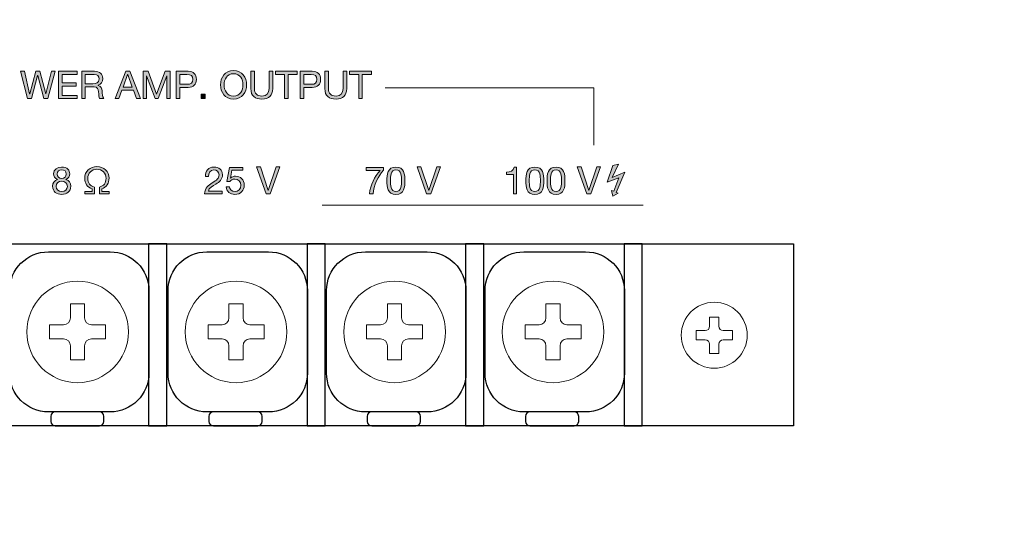
# Model space of a CAD drawing. Units: millimetres. Extents: x 42 to 1001, y -159 to 350.
# Drawn here: x 178 to 237, y 81 to 112 of the extents above; entities that cross this region are included whole.
import ezdxf

# ---------------------------------------------------------------- set-up
doc = ezdxf.new("R2010")
doc.units = ezdxf.units.MM
for name, color, linetype, lineweight in [('01_DIBUJO PRINCIPAL', 7, 'Continuous', 30), ('02_DIBUJO SECUNDARIO', 7, 'Continuous', 5), ('SILKPRINT', 7, 'Continuous', 0)]:
    doc.layers.add(name, color=color, linetype=linetype, lineweight=lineweight)

msp = doc.modelspace()

# ---------------------------------------------------------------- hatches: boundary and pattern name
at = {"layer": 'SILKPRINT', "lineweight": 0, "transparency": 33554687}
h = msp.add_hatch(color=256, dxfattribs=at)
h.dxf.hatch_style = 2
h.paths.add_polyline_path([(179.406, 106.754), (179.18, 106.754), (178.806, 108.13), (178.801, 108.13), (178.423, 106.754), (178.196, 106.754), (177.776, 108.391), (177.999, 108.391), (178.319, 107.029), (178.324, 107.029), (178.691, 108.391), (178.927, 108.391), (179.29, 107.029), (179.294, 107.029), (179.626, 108.391), (179.845, 108.391)])
h = msp.add_hatch(color=256, dxfattribs=at)
h.dxf.hatch_style = 2
h.paths.add_polyline_path([(180.051, 108.391), (181.181, 108.391), (181.181, 108.207), (180.269, 108.207), (180.269, 107.687), (181.119, 107.687), (181.119, 107.504), (180.269, 107.504), (180.269, 106.937), (181.188, 106.937), (181.188, 106.754), (180.051, 106.754)])
h = msp.add_hatch(color=256, dxfattribs=at)
h.dxf.hatch_style = 2
edge = h.paths.add_edge_path()
edge.add_spline(control_points=[(182.123, 107.637), (182.325, 107.637), (182.502, 107.689), (182.502, 107.928), (182.502, 108.091), (182.415, 108.207), (182.211, 108.207), (182.211, 108.207), (181.67, 108.207), (181.67, 108.207), (181.67, 108.207), (181.67, 107.637), (181.67, 107.637), (181.67, 107.637), (182.123, 107.637), (182.123, 107.637)], knot_values=[0, 0, 0, 0, 1, 1, 1, 2, 2, 2, 3, 3, 3, 4, 4, 4, 5, 5, 5, 5], degree=3, periodic=0)
edge = h.paths.add_edge_path()
edge.add_spline(control_points=[(181.452, 108.391), (181.452, 108.391), (182.222, 108.391), (182.222, 108.391), (182.532, 108.391), (182.72, 108.226), (182.72, 107.962), (182.72, 107.763), (182.635, 107.602), (182.436, 107.547), (182.436, 107.547), (182.436, 107.542), (182.436, 107.542), (182.626, 107.506), (182.663, 107.364), (182.681, 107.205), (182.692, 107.047), (182.685, 106.864), (182.777, 106.754), (182.777, 106.754), (182.534, 106.754), (182.534, 106.754), (182.472, 106.82), (182.507, 106.997), (182.474, 107.157), (182.449, 107.316), (182.412, 107.453), (182.202, 107.453), (182.202, 107.453), (181.67, 107.453), (181.67, 107.453), (181.67, 107.453), (181.67, 106.754), (181.67, 106.754), (181.67, 106.754), (181.452, 106.754), (181.452, 106.754), (181.452, 106.754), (181.452, 108.391), (181.452, 108.391)], knot_values=[0, 0, 0, 0, 1, 1, 1, 2, 2, 2, 3, 3, 3, 4, 4, 4, 5, 5, 5, 6, 6, 6, 7, 7, 7, 8, 8, 8, 9, 9, 9, 10, 10, 10, 11, 11, 11, 12, 12, 12, 13, 13, 13, 13], degree=3, periodic=0)
h = msp.add_hatch(color=256, dxfattribs=at)
h.dxf.hatch_style = 2
edge = h.paths.add_edge_path()
edge.add_spline(control_points=[(183.942, 107.43), (183.942, 107.43), (184.497, 107.43), (184.497, 107.43), (184.497, 107.43), (184.224, 108.194), (184.224, 108.194), (184.224, 108.194), (184.219, 108.194), (184.219, 108.194), (184.219, 108.194), (183.942, 107.43), (183.942, 107.43)], knot_values=[0, 0, 0, 0, 1, 1, 1, 2, 2, 2, 3, 3, 3, 4, 4, 4, 4], degree=3, periodic=0)
edge = h.paths.add_edge_path()
edge.add_spline(control_points=[(184.105, 108.391), (184.105, 108.391), (184.345, 108.391), (184.345, 108.391), (184.345, 108.391), (184.985, 106.754), (184.985, 106.754), (184.985, 106.754), (184.744, 106.754), (184.744, 106.754), (184.744, 106.754), (184.566, 107.246), (184.566, 107.246), (184.566, 107.246), (183.873, 107.246), (183.873, 107.246), (183.873, 107.246), (183.69, 106.754), (183.69, 106.754), (183.69, 106.754), (183.464, 106.754), (183.464, 106.754), (183.464, 106.754), (184.105, 108.391), (184.105, 108.391)], knot_values=[0, 0, 0, 0, 1, 1, 1, 2, 2, 2, 3, 3, 3, 4, 4, 4, 5, 5, 5, 6, 6, 6, 7, 7, 7, 8, 8, 8, 8], degree=3, periodic=0)
h = msp.add_hatch(color=256, dxfattribs=at)
h.dxf.hatch_style = 2
h.paths.add_polyline_path([(185.15, 108.391), (185.448, 108.391), (185.964, 107.015), (186.482, 108.391), (186.781, 108.391), (186.781, 106.754), (186.574, 106.754), (186.574, 108.116), (186.57, 108.116), (186.058, 106.754), (185.872, 106.754), (185.361, 108.116), (185.357, 108.116), (185.357, 106.754), (185.15, 106.754)])
h = msp.add_hatch(color=256, dxfattribs=at)
h.dxf.hatch_style = 2
edge = h.paths.add_edge_path()
edge.add_spline(control_points=[(187.361, 107.607), (187.361, 107.607), (187.787, 107.607), (187.787, 107.607), (188.035, 107.604), (188.145, 107.712), (188.145, 107.907), (188.145, 108.102), (188.035, 108.207), (187.787, 108.207), (187.787, 108.207), (187.361, 108.207), (187.361, 108.207), (187.361, 108.207), (187.361, 107.607), (187.361, 107.607)], knot_values=[0, 0, 0, 0, 1, 1, 1, 2, 2, 2, 3, 3, 3, 4, 4, 4, 5, 5, 5, 5], degree=3, periodic=0)
edge = h.paths.add_edge_path()
edge.add_spline(control_points=[(187.143, 108.391), (187.143, 108.391), (187.861, 108.391), (187.861, 108.391), (188.188, 108.391), (188.363, 108.212), (188.363, 107.907), (188.363, 107.602), (188.188, 107.421), (187.861, 107.423), (187.861, 107.423), (187.361, 107.423), (187.361, 107.423), (187.361, 107.423), (187.361, 106.754), (187.361, 106.754), (187.361, 106.754), (187.143, 106.754), (187.143, 106.754), (187.143, 106.754), (187.143, 108.391), (187.143, 108.391)], knot_values=[0, 0, 0, 0, 1, 1, 1, 2, 2, 2, 3, 3, 3, 4, 4, 4, 5, 5, 5, 6, 6, 6, 7, 7, 7, 7], degree=3, periodic=0)
h = msp.add_hatch(color=256, dxfattribs=at)
h.dxf.hatch_style = 2
edge = h.paths.add_edge_path()
edge.add_spline(control_points=[(190.596, 106.898), (190.995, 106.898), (191.162, 107.242), (191.162, 107.572), (191.162, 107.903), (190.995, 108.246), (190.596, 108.246), (190.197, 108.246), (190.029, 107.903), (190.029, 107.572), (190.029, 107.242), (190.197, 106.898), (190.596, 106.898)], knot_values=[0, 0, 0, 0, 1, 1, 1, 2, 2, 2, 3, 3, 3, 4, 4, 4, 4], degree=3, periodic=0)
edge = h.paths.add_edge_path()
edge.add_spline(control_points=[(190.596, 108.43), (191.116, 108.43), (191.38, 108.02), (191.38, 107.572), (191.38, 107.125), (191.116, 106.715), (190.596, 106.715), (190.075, 106.715), (189.811, 107.125), (189.811, 107.572), (189.811, 108.02), (190.075, 108.43), (190.596, 108.43), (190.596, 108.43), (190.596, 108.43), (190.596, 108.43)], knot_values=[0, 0, 0, 0, 1, 1, 1, 2, 2, 2, 3, 3, 3, 4, 4, 4, 5, 5, 5, 5], degree=3, periodic=0)
h = msp.add_hatch(color=256, dxfattribs=at)
h.dxf.hatch_style = 2
edge = h.paths.add_edge_path()
edge.add_spline(control_points=[(192.953, 107.345), (192.953, 106.93), (192.719, 106.715), (192.309, 106.715), (191.887, 106.715), (191.637, 106.91), (191.637, 107.345), (191.637, 107.345), (191.637, 108.391), (191.637, 108.391), (191.637, 108.391), (191.855, 108.391), (191.855, 108.391), (191.855, 108.391), (191.855, 107.345), (191.855, 107.345), (191.855, 107.054), (192.018, 106.898), (192.309, 106.898), (192.586, 106.898), (192.735, 107.054), (192.735, 107.345), (192.735, 107.345), (192.735, 108.391), (192.735, 108.391), (192.735, 108.391), (192.953, 108.391), (192.953, 108.391), (192.953, 108.391), (192.953, 107.345), (192.953, 107.345)], knot_values=[0, 0, 0, 0, 1, 1, 1, 2, 2, 2, 3, 3, 3, 4, 4, 4, 5, 5, 5, 6, 6, 6, 7, 7, 7, 8, 8, 8, 9, 9, 9, 10, 10, 10, 10], degree=3, periodic=0)
h = msp.add_hatch(color=256, dxfattribs=at)
h.dxf.hatch_style = 2
h.paths.add_polyline_path([(193.673, 108.208), (193.127, 108.208), (193.127, 108.391), (194.437, 108.391), (194.437, 108.208), (193.891, 108.208), (193.891, 106.754), (193.673, 106.754)])
h = msp.add_hatch(color=256, dxfattribs=at)
h.dxf.hatch_style = 2
edge = h.paths.add_edge_path()
edge.add_spline(control_points=[(194.836, 107.607), (194.836, 107.607), (195.262, 107.607), (195.262, 107.607), (195.51, 107.604), (195.62, 107.712), (195.62, 107.907), (195.62, 108.102), (195.51, 108.207), (195.262, 108.207), (195.262, 108.207), (194.836, 108.207), (194.836, 108.207), (194.836, 108.207), (194.836, 107.607), (194.836, 107.607)], knot_values=[0, 0, 0, 0, 1, 1, 1, 2, 2, 2, 3, 3, 3, 4, 4, 4, 5, 5, 5, 5], degree=3, periodic=0)
edge = h.paths.add_edge_path()
edge.add_spline(control_points=[(194.618, 108.391), (194.618, 108.391), (195.336, 108.391), (195.336, 108.391), (195.664, 108.391), (195.838, 108.212), (195.838, 107.907), (195.838, 107.602), (195.664, 107.421), (195.336, 107.423), (195.336, 107.423), (194.836, 107.423), (194.836, 107.423), (194.836, 107.423), (194.836, 106.754), (194.836, 106.754), (194.836, 106.754), (194.618, 106.754), (194.618, 106.754), (194.618, 106.754), (194.618, 108.391), (194.618, 108.391)], knot_values=[0, 0, 0, 0, 1, 1, 1, 2, 2, 2, 3, 3, 3, 4, 4, 4, 5, 5, 5, 6, 6, 6, 7, 7, 7, 7], degree=3, periodic=0)
h = msp.add_hatch(color=256, dxfattribs=at)
h.dxf.hatch_style = 2
edge = h.paths.add_edge_path()
edge.add_spline(control_points=[(197.411, 107.345), (197.411, 106.93), (197.177, 106.715), (196.767, 106.715), (196.345, 106.715), (196.095, 106.91), (196.095, 107.345), (196.095, 107.345), (196.095, 108.391), (196.095, 108.391), (196.095, 108.391), (196.313, 108.391), (196.313, 108.391), (196.313, 108.391), (196.313, 107.345), (196.313, 107.345), (196.313, 107.054), (196.476, 106.898), (196.767, 106.898), (197.044, 106.898), (197.193, 107.054), (197.193, 107.345), (197.193, 107.345), (197.193, 108.391), (197.193, 108.391), (197.193, 108.391), (197.411, 108.391), (197.411, 108.391), (197.411, 108.391), (197.411, 107.345), (197.411, 107.345)], knot_values=[0, 0, 0, 0, 1, 1, 1, 2, 2, 2, 3, 3, 3, 4, 4, 4, 5, 5, 5, 6, 6, 6, 7, 7, 7, 8, 8, 8, 9, 9, 9, 10, 10, 10, 10], degree=3, periodic=0)
h = msp.add_hatch(color=256, dxfattribs=at)
h.dxf.hatch_style = 2
h.paths.add_polyline_path([(198.131, 108.208), (197.585, 108.208), (197.585, 108.391), (198.895, 108.391), (198.895, 108.208), (198.349, 108.208), (198.349, 106.754), (198.131, 106.754)])
h = msp.add_hatch(color=256, dxfattribs=at)
h.dxf.hatch_style = 2
h.paths.add_polyline_path([(188.64, 107.008), (188.895, 107.008), (188.895, 106.753), (188.64, 106.753)])
h = msp.add_hatch(color=256, dxfattribs=at)
h.dxf.hatch_style = 2
edge = h.paths.add_edge_path()
edge.add_spline(control_points=[(180.257, 101.941), (180.413, 101.941), (180.525, 102.037), (180.525, 102.202), (180.525, 102.367), (180.411, 102.452), (180.252, 102.452), (180.096, 102.452), (179.968, 102.365), (179.968, 102.202), (179.968, 102.026), (180.099, 101.941), (180.257, 101.941)], knot_values=[0, 0, 0, 0, 1, 1, 1, 2, 2, 2, 3, 3, 3, 4, 4, 4, 4], degree=3, periodic=0)
edge = h.paths.add_edge_path()
edge.add_spline(control_points=[(180.257, 101.143), (180.452, 101.143), (180.589, 101.278), (180.589, 101.459), (180.589, 101.634), (180.438, 101.769), (180.254, 101.769), (180.062, 101.769), (179.911, 101.647), (179.911, 101.457), (179.911, 101.262), (180.055, 101.143), (180.257, 101.143)], knot_values=[0, 0, 0, 0, 1, 1, 1, 2, 2, 2, 3, 3, 3, 4, 4, 4, 4], degree=3, periodic=0)
edge = h.paths.add_edge_path()
edge.add_spline(control_points=[(180.239, 102.624), (180.594, 102.624), (180.732, 102.418), (180.732, 102.209), (180.732, 102.063), (180.642, 101.934), (180.507, 101.872), (180.702, 101.81), (180.796, 101.668), (180.796, 101.466), (180.796, 101.152), (180.558, 100.971), (180.257, 100.971), (179.945, 100.971), (179.704, 101.136), (179.704, 101.466), (179.704, 101.659), (179.805, 101.808), (179.988, 101.872), (179.851, 101.927), (179.762, 102.063), (179.762, 102.209), (179.762, 102.475), (179.988, 102.624), (180.239, 102.624), (180.239, 102.624), (180.239, 102.624), (180.239, 102.624)], knot_values=[0, 0, 0, 0, 1, 1, 1, 2, 2, 2, 3, 3, 3, 4, 4, 4, 5, 5, 5, 6, 6, 6, 7, 7, 7, 8, 8, 8, 9, 9, 9, 9], degree=3, periodic=0)
h = msp.add_hatch(color=256, dxfattribs=at)
h.dxf.hatch_style = 2
edge = h.paths.add_edge_path()
edge.add_spline(control_points=[(182.516, 100.998), (182.516, 100.998), (182.516, 101.418), (182.516, 101.418), (182.782, 101.471), (182.919, 101.673), (182.919, 101.939), (182.919, 102.255), (182.687, 102.487), (182.369, 102.487), (182.054, 102.487), (181.816, 102.253), (181.816, 101.939), (181.816, 101.68), (181.956, 101.462), (182.222, 101.418), (182.222, 101.418), (182.222, 100.998), (182.222, 100.998), (182.222, 100.998), (181.633, 100.998), (181.633, 100.998), (181.633, 100.998), (181.633, 101.152), (181.633, 101.152), (181.633, 101.152), (182.075, 101.152), (182.075, 101.152), (182.075, 101.152), (182.075, 101.317), (182.075, 101.317), (181.791, 101.395), (181.633, 101.659), (181.633, 101.946), (181.633, 102.358), (181.967, 102.652), (182.369, 102.652), (182.77, 102.652), (183.103, 102.363), (183.103, 101.95), (183.103, 101.659), (182.949, 101.397), (182.662, 101.317), (182.662, 101.317), (182.662, 101.152), (182.662, 101.152), (182.662, 101.152), (183.103, 101.152), (183.103, 101.152), (183.103, 101.152), (183.103, 100.998), (183.103, 100.998), (183.103, 100.998), (182.516, 100.998), (182.516, 100.998)], knot_values=[0, 0, 0, 0, 1, 1, 1, 2, 2, 2, 3, 3, 3, 4, 4, 4, 5, 5, 5, 6, 6, 6, 7, 7, 7, 8, 8, 8, 9, 9, 9, 10, 10, 10, 11, 11, 11, 12, 12, 12, 13, 13, 13, 14, 14, 14, 15, 15, 15, 16, 16, 16, 17, 17, 17, 18, 18, 18, 18], degree=3, periodic=0)
h = msp.add_hatch(color=256, dxfattribs=at)
h.dxf.hatch_style = 2
edge = h.paths.add_edge_path()
edge.add_spline(control_points=[(188.898, 102.049), (188.88, 102.379), (189.077, 102.624), (189.421, 102.624), (189.703, 102.624), (189.93, 102.459), (189.93, 102.157), (189.93, 101.87), (189.738, 101.728), (189.536, 101.599), (189.334, 101.478), (189.116, 101.37), (189.079, 101.17), (189.079, 101.17), (189.914, 101.17), (189.914, 101.17), (189.914, 101.17), (189.914, 100.998), (189.914, 100.998), (189.914, 100.998), (188.852, 100.998), (188.852, 100.998), (188.882, 101.381), (189.079, 101.526), (189.309, 101.663), (189.584, 101.836), (189.724, 101.932), (189.724, 102.159), (189.724, 102.335), (189.582, 102.452), (189.409, 102.452), (189.183, 102.452), (189.086, 102.244), (189.093, 102.049), (189.093, 102.049), (188.898, 102.049), (188.898, 102.049)], knot_values=[0, 0, 0, 0, 1, 1, 1, 2, 2, 2, 3, 3, 3, 4, 4, 4, 5, 5, 5, 6, 6, 6, 7, 7, 7, 8, 8, 8, 9, 9, 9, 10, 10, 10, 11, 11, 11, 12, 12, 12, 12], degree=3, periodic=0)
h = msp.add_hatch(color=256, dxfattribs=at)
h.dxf.hatch_style = 2
edge = h.paths.add_edge_path()
edge.add_spline(control_points=[(191.15, 102.425), (191.15, 102.425), (190.494, 102.425), (190.494, 102.425), (190.494, 102.425), (190.407, 101.957), (190.407, 101.957), (190.407, 101.957), (190.411, 101.952), (190.411, 101.952), (190.483, 102.033), (190.604, 102.07), (190.714, 102.07), (191.003, 102.07), (191.239, 101.886), (191.239, 101.512), (191.239, 101.237), (191.049, 100.971), (190.671, 100.971), (190.389, 100.971), (190.159, 101.143), (190.152, 101.437), (190.152, 101.437), (190.347, 101.437), (190.347, 101.437), (190.359, 101.269), (190.494, 101.143), (190.689, 101.143), (190.875, 101.143), (191.033, 101.271), (191.033, 101.528), (191.033, 101.741), (190.886, 101.897), (190.666, 101.897), (190.54, 101.897), (190.439, 101.836), (190.364, 101.744), (190.364, 101.744), (190.196, 101.753), (190.196, 101.753), (190.196, 101.753), (190.347, 102.597), (190.347, 102.597), (190.347, 102.597), (191.15, 102.597), (191.15, 102.597), (191.15, 102.597), (191.15, 102.425), (191.15, 102.425)], knot_values=[0, 0, 0, 0, 1, 1, 1, 2, 2, 2, 3, 3, 3, 4, 4, 4, 5, 5, 5, 6, 6, 6, 7, 7, 7, 8, 8, 8, 9, 9, 9, 10, 10, 10, 11, 11, 11, 12, 12, 12, 13, 13, 13, 14, 14, 14, 15, 15, 15, 16, 16, 16, 16], degree=3, periodic=0)
h = msp.add_hatch(color=256, dxfattribs=at)
h.dxf.hatch_style = 2
h.paths.add_polyline_path([(192.808, 100.998), (192.56, 100.998), (191.982, 102.636), (192.218, 102.636), (192.686, 101.217), (192.691, 101.217), (193.163, 102.636), (193.39, 102.636)])
h = msp.add_hatch(color=256, dxfattribs=at)
h.dxf.hatch_style = 2
edge = h.paths.add_edge_path()
edge.add_spline(control_points=[(199.63, 102.429), (199.302, 102.106), (199.036, 101.505), (199.006, 100.999), (199.006, 100.999), (198.788, 100.999), (198.788, 100.999), (198.825, 101.549), (199.089, 102.053), (199.43, 102.414), (199.43, 102.414), (198.577, 102.414), (198.577, 102.414), (198.577, 102.414), (198.577, 102.597), (198.577, 102.597), (198.577, 102.597), (199.63, 102.597), (199.63, 102.597), (199.63, 102.597), (199.63, 102.429), (199.63, 102.429)], knot_values=[0, 0, 0, 0, 1, 1, 1, 2, 2, 2, 3, 3, 3, 4, 4, 4, 5, 5, 5, 6, 6, 6, 7, 7, 7, 7], degree=3, periodic=0)
h = msp.add_hatch(color=256, dxfattribs=at)
h.dxf.hatch_style = 2
edge = h.paths.add_edge_path()
edge.add_spline(control_points=[(200.375, 101.143), (200.707, 101.143), (200.71, 101.556), (200.71, 101.799), (200.71, 102.04), (200.707, 102.452), (200.375, 102.452), (200.043, 102.452), (200.04, 102.04), (200.04, 101.799), (200.04, 101.556), (200.043, 101.143), (200.375, 101.143)], knot_values=[0, 0, 0, 0, 1, 1, 1, 2, 2, 2, 3, 3, 3, 4, 4, 4, 4], degree=3, periodic=0)
edge = h.paths.add_edge_path()
edge.add_spline(control_points=[(200.375, 102.624), (200.884, 102.624), (200.916, 102.154), (200.916, 101.797), (200.916, 101.439), (200.884, 100.971), (200.375, 100.971), (199.866, 100.971), (199.834, 101.439), (199.834, 101.797), (199.834, 102.154), (199.866, 102.624), (200.375, 102.624), (200.375, 102.624), (200.375, 102.624), (200.375, 102.624)], knot_values=[0, 0, 0, 0, 1, 1, 1, 2, 2, 2, 3, 3, 3, 4, 4, 4, 5, 5, 5, 5], degree=3, periodic=0)
h = msp.add_hatch(color=256, dxfattribs=at)
h.dxf.hatch_style = 2
h.paths.add_polyline_path([(202.473, 100.998), (202.225, 100.998), (201.647, 102.636), (201.883, 102.636), (202.351, 101.217), (202.356, 101.217), (202.829, 102.636), (203.055, 102.636)])
h = msp.add_hatch(color=256, dxfattribs=at)
h.dxf.hatch_style = 2
edge = h.paths.add_edge_path()
edge.add_spline(control_points=[(207.643, 100.998), (207.643, 100.998), (207.448, 100.998), (207.448, 100.998), (207.448, 100.998), (207.448, 102.163), (207.448, 102.163), (207.448, 102.163), (207.026, 102.163), (207.026, 102.163), (207.026, 102.163), (207.026, 102.319), (207.026, 102.319), (207.249, 102.319), (207.45, 102.377), (207.494, 102.624), (207.494, 102.624), (207.643, 102.624), (207.643, 102.624), (207.643, 102.624), (207.643, 100.998), (207.643, 100.998)], knot_values=[0, 0, 0, 0, 1, 1, 1, 2, 2, 2, 3, 3, 3, 4, 4, 4, 5, 5, 5, 6, 6, 6, 7, 7, 7, 7], degree=3, periodic=0)
h = msp.add_hatch(color=256, dxfattribs=at)
h.dxf.hatch_style = 2
edge = h.paths.add_edge_path()
edge.add_spline(control_points=[(208.739, 101.143), (209.072, 101.143), (209.074, 101.556), (209.074, 101.799), (209.074, 102.04), (209.072, 102.452), (208.739, 102.452), (208.407, 102.452), (208.404, 102.04), (208.404, 101.799), (208.404, 101.556), (208.407, 101.143), (208.739, 101.143)], knot_values=[0, 0, 0, 0, 1, 1, 1, 2, 2, 2, 3, 3, 3, 4, 4, 4, 4], degree=3, periodic=0)
edge = h.paths.add_edge_path()
edge.add_spline(control_points=[(208.739, 102.624), (209.248, 102.624), (209.28, 102.154), (209.28, 101.797), (209.28, 101.439), (209.248, 100.971), (208.739, 100.971), (208.23, 100.971), (208.198, 101.439), (208.198, 101.797), (208.198, 102.154), (208.23, 102.624), (208.739, 102.624), (208.739, 102.624), (208.739, 102.624), (208.739, 102.624)], knot_values=[0, 0, 0, 0, 1, 1, 1, 2, 2, 2, 3, 3, 3, 4, 4, 4, 5, 5, 5, 5], degree=3, periodic=0)
h = msp.add_hatch(color=256, dxfattribs=at)
h.dxf.hatch_style = 2
edge = h.paths.add_edge_path()
edge.add_spline(control_points=[(210.014, 101.143), (210.346, 101.143), (210.349, 101.556), (210.349, 101.799), (210.349, 102.04), (210.346, 102.452), (210.014, 102.452), (209.682, 102.452), (209.68, 102.04), (209.68, 101.799), (209.68, 101.556), (209.682, 101.143), (210.014, 101.143)], knot_values=[0, 0, 0, 0, 1, 1, 1, 2, 2, 2, 3, 3, 3, 4, 4, 4, 4], degree=3, periodic=0)
edge = h.paths.add_edge_path()
edge.add_spline(control_points=[(210.014, 102.624), (210.523, 102.624), (210.555, 102.154), (210.555, 101.797), (210.555, 101.439), (210.523, 100.971), (210.014, 100.971), (209.505, 100.971), (209.473, 101.439), (209.473, 101.797), (209.473, 102.154), (209.505, 102.624), (210.014, 102.624), (210.014, 102.624), (210.014, 102.624), (210.014, 102.624)], knot_values=[0, 0, 0, 0, 1, 1, 1, 2, 2, 2, 3, 3, 3, 4, 4, 4, 5, 5, 5, 5], degree=3, periodic=0)
h = msp.add_hatch(color=256, dxfattribs=at)
h.dxf.hatch_style = 2
h.paths.add_polyline_path([(212.112, 100.998), (211.864, 100.998), (211.287, 102.636), (211.523, 102.636), (211.991, 101.217), (211.995, 101.217), (212.468, 102.636), (212.694, 102.636)])
msp.add_hatch(color=256, dxfattribs=at).paths.add_polyline_path([(213.442, 102.722), (213.104, 101.718), (213.79, 101.969), (213.49, 101.159), (213.365, 101.207), (213.433, 100.869), (213.751, 101.053), (213.635, 101.091), (214.156, 102.317), (213.394, 101.989), (213.77, 102.8)])

# ---------------------------------------------------------------- linework, layer by layer
at = {"layer": '01_DIBUJO PRINCIPAL'}
for points in [[(224.325, 87.026), (119.197, 87.026), (119.197, 97.985), (224.325, 97.985), (224.325, 87.026)], [(186.574, 97.985), (185.48, 97.985), (185.48, 87.026), (186.574, 87.026), (186.574, 97.985)], [(196.118, 97.985), (195.024, 97.985), (195.024, 87.026), (196.118, 87.026), (196.118, 97.985)], [(205.662, 97.985), (204.568, 97.985), (204.568, 87.026), (205.662, 87.026), (205.662, 97.985)], [(215.207, 97.985), (214.112, 97.985), (214.112, 87.026), (215.207, 87.026), (215.207, 97.985)]]:
    msp.add_lwpolyline(points, dxfattribs=at)
for points, knots in [([(42.951, 46.222), (42.951, 46.222), (460.147, 46.222), (460.147, 46.222), (460.147, 46.222), (460.147, 178.006), (460.147, 178.006), (460.147, 178.006), (42.951, 178.006), (42.951, 178.006), (42.951, 178.006), (42.951, 46.222), (42.951, 46.222)], [0, 0, 0, 0, 1, 1, 1, 2, 2, 2, 3, 3, 3, 4, 4, 4, 4]), ([(183.165, 97.51), (183.165, 97.51), (179.445, 97.51), (179.445, 97.51), (178.156, 97.51), (177.111, 96.465), (177.111, 95.176), (177.111, 95.176), (177.111, 90.2), (177.111, 90.2), (177.111, 88.91), (178.156, 87.865), (179.445, 87.865), (179.445, 87.865), (183.165, 87.865), (183.165, 87.865), (184.455, 87.865), (185.5, 88.91), (185.5, 90.2), (185.5, 90.2), (185.5, 95.176), (185.5, 95.176), (185.5, 96.465), (184.455, 97.51), (183.165, 97.51)], [0, 0, 0, 0, 1, 1, 1, 2, 2, 2, 3, 3, 3, 4, 4, 4, 5, 5, 5, 6, 6, 6, 7, 7, 7, 8, 8, 8, 8]), ([(192.71, 97.51), (192.71, 97.51), (188.99, 97.51), (188.99, 97.51), (187.7, 97.51), (186.655, 96.465), (186.655, 95.176), (186.655, 95.176), (186.655, 90.2), (186.655, 90.2), (186.655, 88.91), (187.7, 87.865), (188.99, 87.865), (188.99, 87.865), (192.71, 87.865), (192.71, 87.865), (193.999, 87.865), (195.044, 88.91), (195.044, 90.2), (195.044, 90.2), (195.044, 95.176), (195.044, 95.176), (195.044, 96.465), (193.999, 97.51), (192.71, 97.51)], [0, 0, 0, 0, 1, 1, 1, 2, 2, 2, 3, 3, 3, 4, 4, 4, 5, 5, 5, 6, 6, 6, 7, 7, 7, 8, 8, 8, 8]), ([(202.254, 97.51), (202.254, 97.51), (198.534, 97.51), (198.534, 97.51), (197.244, 97.51), (196.199, 96.465), (196.199, 95.176), (196.199, 95.176), (196.199, 90.2), (196.199, 90.2), (196.199, 88.91), (197.244, 87.865), (198.534, 87.865), (198.534, 87.865), (202.254, 87.865), (202.254, 87.865), (203.543, 87.865), (204.588, 88.91), (204.588, 90.2), (204.588, 90.2), (204.588, 95.176), (204.588, 95.176), (204.588, 96.465), (203.543, 97.51), (202.254, 97.51)], [0, 0, 0, 0, 1, 1, 1, 2, 2, 2, 3, 3, 3, 4, 4, 4, 5, 5, 5, 6, 6, 6, 7, 7, 7, 8, 8, 8, 8]), ([(211.798, 97.51), (211.798, 97.51), (208.078, 97.51), (208.078, 97.51), (206.789, 97.51), (205.743, 96.465), (205.743, 95.176), (205.743, 95.176), (205.743, 90.2), (205.743, 90.2), (205.743, 88.91), (206.789, 87.865), (208.078, 87.865), (208.078, 87.865), (211.798, 87.865), (211.798, 87.865), (213.087, 87.865), (214.133, 88.91), (214.133, 90.2), (214.133, 90.2), (214.133, 95.176), (214.133, 95.176), (214.133, 96.465), (213.087, 97.51), (211.798, 97.51)], [0, 0, 0, 0, 1, 1, 1, 2, 2, 2, 3, 3, 3, 4, 4, 4, 5, 5, 5, 6, 6, 6, 7, 7, 7, 8, 8, 8, 8]), ([(182.521, 87.026), (182.521, 87.026), (179.855, 87.026), (179.855, 87.026), (179.707, 87.026), (179.588, 87.146), (179.588, 87.293), (179.588, 87.293), (179.588, 87.597), (179.588, 87.597), (179.588, 87.745), (179.707, 87.865), (179.855, 87.865), (179.855, 87.865), (182.521, 87.865), (182.521, 87.865), (182.669, 87.865), (182.789, 87.745), (182.789, 87.597), (182.789, 87.597), (182.789, 87.293), (182.789, 87.293), (182.789, 87.146), (182.669, 87.026), (182.521, 87.026)], [0, 0, 0, 0, 1, 1, 1, 2, 2, 2, 3, 3, 3, 4, 4, 4, 5, 5, 5, 6, 6, 6, 7, 7, 7, 8, 8, 8, 8]), ([(192.051, 87.026), (192.051, 87.026), (189.385, 87.026), (189.385, 87.026), (189.237, 87.026), (189.117, 87.146), (189.117, 87.293), (189.117, 87.293), (189.117, 87.597), (189.117, 87.597), (189.117, 87.745), (189.237, 87.865), (189.385, 87.865), (189.385, 87.865), (192.051, 87.865), (192.051, 87.865), (192.199, 87.865), (192.319, 87.745), (192.319, 87.597), (192.319, 87.597), (192.319, 87.293), (192.319, 87.293), (192.319, 87.146), (192.199, 87.026), (192.051, 87.026)], [0, 0, 0, 0, 1, 1, 1, 2, 2, 2, 3, 3, 3, 4, 4, 4, 5, 5, 5, 6, 6, 6, 7, 7, 7, 8, 8, 8, 8]), ([(201.581, 87.026), (201.581, 87.026), (198.915, 87.026), (198.915, 87.026), (198.767, 87.026), (198.647, 87.146), (198.647, 87.293), (198.647, 87.293), (198.647, 87.597), (198.647, 87.597), (198.647, 87.745), (198.767, 87.865), (198.915, 87.865), (198.915, 87.865), (201.581, 87.865), (201.581, 87.865), (201.729, 87.865), (201.849, 87.745), (201.849, 87.597), (201.849, 87.597), (201.849, 87.293), (201.849, 87.293), (201.849, 87.146), (201.729, 87.026), (201.581, 87.026)], [0, 0, 0, 0, 1, 1, 1, 2, 2, 2, 3, 3, 3, 4, 4, 4, 5, 5, 5, 6, 6, 6, 7, 7, 7, 8, 8, 8, 8]), ([(211.111, 87.026), (211.111, 87.026), (208.445, 87.026), (208.445, 87.026), (208.297, 87.026), (208.177, 87.146), (208.177, 87.293), (208.177, 87.293), (208.177, 87.597), (208.177, 87.597), (208.177, 87.745), (208.297, 87.865), (208.445, 87.865), (208.445, 87.865), (211.111, 87.865), (211.111, 87.865), (211.259, 87.865), (211.379, 87.745), (211.379, 87.597), (211.379, 87.597), (211.379, 87.293), (211.379, 87.293), (211.379, 87.146), (211.259, 87.026), (211.111, 87.026)], [0, 0, 0, 0, 1, 1, 1, 2, 2, 2, 3, 3, 3, 4, 4, 4, 5, 5, 5, 6, 6, 6, 7, 7, 7, 8, 8, 8, 8])]:
    msp.add_open_spline(points, degree=3, knots=knots, dxfattribs=at)
at = {"layer": '02_DIBUJO SECUNDARIO'}
for centre, radius in [((181.204, 92.688), 3.06), ((190.748, 92.688), 3.06), ((200.293, 92.688), 3.06), ((209.837, 92.688), 3.06), ((219.543, 92.485), 1.986)]:
    msp.add_circle(centre, radius, dxfattribs=at)
for points in [[(182.89, 93.115), (182.89, 93.115), (182.89, 92.263), (182.89, 92.263), (182.89, 92.263), (182.04, 92.263), (182.04, 92.263), (181.813, 92.263), (181.629, 92.079), (181.629, 91.852), (181.629, 91.852), (181.629, 91.002), (181.629, 91.002), (181.629, 91.002), (180.777, 91.002), (180.777, 91.002), (180.777, 91.002), (180.777, 91.852), (180.777, 91.852), (180.777, 92.079), (180.592, 92.263), (180.365, 92.263), (180.365, 92.263), (179.515, 92.263), (179.515, 92.263), (179.515, 92.263), (179.515, 93.115), (179.515, 93.115), (179.515, 93.115), (180.365, 93.115), (180.365, 93.115), (180.592, 93.115), (180.777, 93.3), (180.777, 93.527), (180.777, 93.527), (180.777, 94.377), (180.777, 94.377), (180.777, 94.377), (181.629, 94.377), (181.629, 94.377), (181.629, 94.377), (181.629, 93.527), (181.629, 93.527), (181.629, 93.3), (181.813, 93.115), (182.04, 93.115), (182.04, 93.115), (182.89, 93.115), (182.89, 93.115)], [(192.434, 93.115), (192.434, 93.115), (192.434, 92.263), (192.434, 92.263), (192.434, 92.263), (191.584, 92.263), (191.584, 92.263), (191.357, 92.263), (191.173, 92.079), (191.173, 91.852), (191.173, 91.852), (191.173, 91.002), (191.173, 91.002), (191.173, 91.002), (190.321, 91.002), (190.321, 91.002), (190.321, 91.002), (190.321, 91.852), (190.321, 91.852), (190.321, 92.079), (190.137, 92.263), (189.909, 92.263), (189.909, 92.263), (189.059, 92.263), (189.059, 92.263), (189.059, 92.263), (189.059, 93.115), (189.059, 93.115), (189.059, 93.115), (189.909, 93.115), (189.909, 93.115), (190.137, 93.115), (190.321, 93.3), (190.321, 93.527), (190.321, 93.527), (190.321, 94.377), (190.321, 94.377), (190.321, 94.377), (191.173, 94.377), (191.173, 94.377), (191.173, 94.377), (191.173, 93.527), (191.173, 93.527), (191.173, 93.3), (191.357, 93.115), (191.584, 93.115), (191.584, 93.115), (192.434, 93.115), (192.434, 93.115)], [(201.979, 93.115), (201.979, 93.115), (201.979, 92.263), (201.979, 92.263), (201.979, 92.263), (201.129, 92.263), (201.129, 92.263), (200.901, 92.263), (200.717, 92.079), (200.717, 91.852), (200.717, 91.852), (200.717, 91.002), (200.717, 91.002), (200.717, 91.002), (199.865, 91.002), (199.865, 91.002), (199.865, 91.002), (199.865, 91.852), (199.865, 91.852), (199.865, 92.079), (199.681, 92.263), (199.454, 92.263), (199.454, 92.263), (198.604, 92.263), (198.604, 92.263), (198.604, 92.263), (198.604, 93.115), (198.604, 93.115), (198.604, 93.115), (199.454, 93.115), (199.454, 93.115), (199.681, 93.115), (199.865, 93.3), (199.865, 93.527), (199.865, 93.527), (199.865, 94.377), (199.865, 94.377), (199.865, 94.377), (200.717, 94.377), (200.717, 94.377), (200.717, 94.377), (200.717, 93.527), (200.717, 93.527), (200.717, 93.3), (200.901, 93.115), (201.129, 93.115), (201.129, 93.115), (201.979, 93.115), (201.979, 93.115)], [(211.523, 93.115), (211.523, 93.115), (211.523, 92.263), (211.523, 92.263), (211.523, 92.263), (210.673, 92.263), (210.673, 92.263), (210.446, 92.263), (210.261, 92.079), (210.261, 91.852), (210.261, 91.852), (210.261, 91.002), (210.261, 91.002), (210.261, 91.002), (209.409, 91.002), (209.409, 91.002), (209.409, 91.002), (209.409, 91.852), (209.409, 91.852), (209.409, 92.079), (209.225, 92.263), (208.998, 92.263), (208.998, 92.263), (208.148, 92.263), (208.148, 92.263), (208.148, 92.263), (208.148, 93.115), (208.148, 93.115), (208.148, 93.115), (208.998, 93.115), (208.998, 93.115), (209.225, 93.115), (209.409, 93.3), (209.409, 93.527), (209.409, 93.527), (209.409, 94.377), (209.409, 94.377), (209.409, 94.377), (210.261, 94.377), (210.261, 94.377), (210.261, 94.377), (210.261, 93.527), (210.261, 93.527), (210.261, 93.3), (210.446, 93.115), (210.673, 93.115), (210.673, 93.115), (211.523, 93.115), (211.523, 93.115)], [(220.637, 92.763), (220.637, 92.763), (220.637, 92.209), (220.637, 92.209), (220.637, 92.209), (220.086, 92.209), (220.086, 92.209), (219.938, 92.209), (219.819, 92.09), (219.819, 91.942), (219.819, 91.942), (219.819, 91.391), (219.819, 91.391), (219.819, 91.391), (219.266, 91.391), (219.266, 91.391), (219.266, 91.391), (219.266, 91.942), (219.266, 91.942), (219.266, 92.09), (219.146, 92.209), (218.999, 92.209), (218.999, 92.209), (218.447, 92.209), (218.447, 92.209), (218.447, 92.209), (218.447, 92.763), (218.447, 92.763), (218.447, 92.763), (218.999, 92.763), (218.999, 92.763), (219.146, 92.763), (219.266, 92.882), (219.266, 93.03), (219.266, 93.03), (219.266, 93.581), (219.266, 93.581), (219.266, 93.581), (219.819, 93.581), (219.819, 93.581), (219.819, 93.581), (219.819, 93.03), (219.819, 93.03), (219.819, 92.882), (219.938, 92.763), (220.086, 92.763), (220.086, 92.763), (220.637, 92.763), (220.637, 92.763)]]:
    msp.add_open_spline(points, degree=3, knots=[0, 0, 0, 0, 1, 1, 1, 2, 2, 2, 3, 3, 3, 4, 4, 4, 5, 5, 5, 6, 6, 6, 7, 7, 7, 8, 8, 8, 9, 9, 9, 10, 10, 10, 11, 11, 11, 12, 12, 12, 13, 13, 13, 14, 14, 14, 15, 15, 15, 16, 16, 16, 16], dxfattribs=at)
at = {"layer": 'SILKPRINT', "lineweight": 0}
msp.add_line((195.931, 100.319), (215.261, 100.319), dxfattribs=at)
for points in [[(179.406, 106.754), (179.18, 106.754), (178.806, 108.13), (178.801, 108.13), (178.423, 106.754), (178.196, 106.754), (177.776, 108.391), (177.999, 108.391), (178.319, 107.029), (178.324, 107.029), (178.691, 108.391), (178.927, 108.391), (179.29, 107.029), (179.294, 107.029), (179.626, 108.391), (179.845, 108.391)], [(180.051, 108.391), (181.181, 108.391), (181.181, 108.207), (180.269, 108.207), (180.269, 107.687), (181.119, 107.687), (181.119, 107.504), (180.269, 107.504), (180.269, 106.937), (181.188, 106.937), (181.188, 106.754), (180.051, 106.754)], [(185.15, 108.391), (185.448, 108.391), (185.964, 107.015), (186.482, 108.391), (186.781, 108.391), (186.781, 106.754), (186.574, 106.754), (186.574, 108.116), (186.57, 108.116), (186.058, 106.754), (185.872, 106.754), (185.361, 108.116), (185.357, 108.116), (185.357, 106.754), (185.15, 106.754)], [(193.673, 108.208), (193.127, 108.208), (193.127, 108.391), (194.437, 108.391), (194.437, 108.208), (193.891, 108.208), (193.891, 106.754), (193.673, 106.754)], [(198.131, 108.208), (197.585, 108.208), (197.585, 108.391), (198.895, 108.391), (198.895, 108.208), (198.349, 108.208), (198.349, 106.754), (198.131, 106.754)], [(188.64, 107.008), (188.895, 107.008), (188.895, 106.753), (188.64, 106.753)], [(192.808, 100.998), (192.56, 100.998), (191.982, 102.636), (192.218, 102.636), (192.686, 101.217), (192.691, 101.217), (193.163, 102.636), (193.39, 102.636)], [(202.473, 100.998), (202.225, 100.998), (201.647, 102.636), (201.883, 102.636), (202.351, 101.217), (202.356, 101.217), (202.829, 102.636), (203.055, 102.636)], [(212.112, 100.998), (211.864, 100.998), (211.287, 102.636), (211.523, 102.636), (211.991, 101.217), (211.995, 101.217), (212.468, 102.636), (212.694, 102.636)], [(213.442, 102.722), (213.104, 101.718), (213.79, 101.969), (213.49, 101.159), (213.365, 101.207), (213.433, 100.869), (213.751, 101.053), (213.635, 101.091), (214.156, 102.317), (213.394, 101.989), (213.77, 102.8)]]:
    msp.add_lwpolyline(points, close=True, dxfattribs=at)
msp.add_lwpolyline([(212.287, 103.939), (212.287, 107.387), (199.719, 107.387)], dxfattribs=at)
for points, knots in [([(181.452, 108.391), (181.452, 108.391), (182.222, 108.391), (182.222, 108.391), (182.532, 108.391), (182.72, 108.226), (182.72, 107.962), (182.72, 107.763), (182.635, 107.602), (182.436, 107.547), (182.436, 107.547), (182.436, 107.542), (182.436, 107.542), (182.626, 107.506), (182.663, 107.364), (182.681, 107.205), (182.692, 107.047), (182.685, 106.864), (182.777, 106.754), (182.777, 106.754), (182.534, 106.754), (182.534, 106.754), (182.472, 106.82), (182.507, 106.997), (182.474, 107.157), (182.449, 107.316), (182.412, 107.453), (182.202, 107.453), (182.202, 107.453), (181.67, 107.453), (181.67, 107.453), (181.67, 107.453), (181.67, 106.754), (181.67, 106.754), (181.67, 106.754), (181.452, 106.754), (181.452, 106.754), (181.452, 106.754), (181.452, 108.391), (181.452, 108.391)], [0, 0, 0, 0, 1, 1, 1, 2, 2, 2, 3, 3, 3, 4, 4, 4, 5, 5, 5, 6, 6, 6, 7, 7, 7, 8, 8, 8, 9, 9, 9, 10, 10, 10, 11, 11, 11, 12, 12, 12, 13, 13, 13, 13]), ([(182.123, 107.637), (182.325, 107.637), (182.502, 107.689), (182.502, 107.928), (182.502, 108.091), (182.415, 108.207), (182.211, 108.207), (182.211, 108.207), (181.67, 108.207), (181.67, 108.207), (181.67, 108.207), (181.67, 107.637), (181.67, 107.637), (181.67, 107.637), (182.123, 107.637), (182.123, 107.637)], [0, 0, 0, 0, 1, 1, 1, 2, 2, 2, 3, 3, 3, 4, 4, 4, 5, 5, 5, 5]), ([(184.105, 108.391), (184.105, 108.391), (184.345, 108.391), (184.345, 108.391), (184.345, 108.391), (184.985, 106.754), (184.985, 106.754), (184.985, 106.754), (184.744, 106.754), (184.744, 106.754), (184.744, 106.754), (184.566, 107.246), (184.566, 107.246), (184.566, 107.246), (183.873, 107.246), (183.873, 107.246), (183.873, 107.246), (183.69, 106.754), (183.69, 106.754), (183.69, 106.754), (183.464, 106.754), (183.464, 106.754), (183.464, 106.754), (184.105, 108.391), (184.105, 108.391)], [0, 0, 0, 0, 1, 1, 1, 2, 2, 2, 3, 3, 3, 4, 4, 4, 5, 5, 5, 6, 6, 6, 7, 7, 7, 8, 8, 8, 8]), ([(183.942, 107.43), (183.942, 107.43), (184.497, 107.43), (184.497, 107.43), (184.497, 107.43), (184.224, 108.194), (184.224, 108.194), (184.224, 108.194), (184.219, 108.194), (184.219, 108.194), (184.219, 108.194), (183.942, 107.43), (183.942, 107.43)], [0, 0, 0, 0, 1, 1, 1, 2, 2, 2, 3, 3, 3, 4, 4, 4, 4]), ([(187.143, 108.391), (187.143, 108.391), (187.861, 108.391), (187.861, 108.391), (188.188, 108.391), (188.363, 108.212), (188.363, 107.907), (188.363, 107.602), (188.188, 107.421), (187.861, 107.423), (187.861, 107.423), (187.361, 107.423), (187.361, 107.423), (187.361, 107.423), (187.361, 106.754), (187.361, 106.754), (187.361, 106.754), (187.143, 106.754), (187.143, 106.754), (187.143, 106.754), (187.143, 108.391), (187.143, 108.391)], [0, 0, 0, 0, 1, 1, 1, 2, 2, 2, 3, 3, 3, 4, 4, 4, 5, 5, 5, 6, 6, 6, 7, 7, 7, 7]), ([(187.361, 107.607), (187.361, 107.607), (187.787, 107.607), (187.787, 107.607), (188.035, 107.604), (188.145, 107.712), (188.145, 107.907), (188.145, 108.102), (188.035, 108.207), (187.787, 108.207), (187.787, 108.207), (187.361, 108.207), (187.361, 108.207), (187.361, 108.207), (187.361, 107.607), (187.361, 107.607)], [0, 0, 0, 0, 1, 1, 1, 2, 2, 2, 3, 3, 3, 4, 4, 4, 5, 5, 5, 5]), ([(190.596, 108.43), (191.116, 108.43), (191.38, 108.02), (191.38, 107.572), (191.38, 107.125), (191.116, 106.715), (190.596, 106.715), (190.075, 106.715), (189.811, 107.125), (189.811, 107.572), (189.811, 108.02), (190.075, 108.43), (190.596, 108.43), (190.596, 108.43), (190.596, 108.43), (190.596, 108.43)], [0, 0, 0, 0, 1, 1, 1, 2, 2, 2, 3, 3, 3, 4, 4, 4, 5, 5, 5, 5]), ([(190.596, 106.898), (190.995, 106.898), (191.162, 107.242), (191.162, 107.572), (191.162, 107.903), (190.995, 108.246), (190.596, 108.246), (190.197, 108.246), (190.029, 107.903), (190.029, 107.572), (190.029, 107.242), (190.197, 106.898), (190.596, 106.898)], [0, 0, 0, 0, 1, 1, 1, 2, 2, 2, 3, 3, 3, 4, 4, 4, 4]), ([(192.953, 107.345), (192.953, 106.93), (192.719, 106.715), (192.309, 106.715), (191.887, 106.715), (191.637, 106.91), (191.637, 107.345), (191.637, 107.345), (191.637, 108.391), (191.637, 108.391), (191.637, 108.391), (191.855, 108.391), (191.855, 108.391), (191.855, 108.391), (191.855, 107.345), (191.855, 107.345), (191.855, 107.054), (192.018, 106.898), (192.309, 106.898), (192.586, 106.898), (192.735, 107.054), (192.735, 107.345), (192.735, 107.345), (192.735, 108.391), (192.735, 108.391), (192.735, 108.391), (192.953, 108.391), (192.953, 108.391), (192.953, 108.391), (192.953, 107.345), (192.953, 107.345)], [0, 0, 0, 0, 1, 1, 1, 2, 2, 2, 3, 3, 3, 4, 4, 4, 5, 5, 5, 6, 6, 6, 7, 7, 7, 8, 8, 8, 9, 9, 9, 10, 10, 10, 10]), ([(194.618, 108.391), (194.618, 108.391), (195.336, 108.391), (195.336, 108.391), (195.664, 108.391), (195.838, 108.212), (195.838, 107.907), (195.838, 107.602), (195.664, 107.421), (195.336, 107.423), (195.336, 107.423), (194.836, 107.423), (194.836, 107.423), (194.836, 107.423), (194.836, 106.754), (194.836, 106.754), (194.836, 106.754), (194.618, 106.754), (194.618, 106.754), (194.618, 106.754), (194.618, 108.391), (194.618, 108.391)], [0, 0, 0, 0, 1, 1, 1, 2, 2, 2, 3, 3, 3, 4, 4, 4, 5, 5, 5, 6, 6, 6, 7, 7, 7, 7]), ([(194.836, 107.607), (194.836, 107.607), (195.262, 107.607), (195.262, 107.607), (195.51, 107.604), (195.62, 107.712), (195.62, 107.907), (195.62, 108.102), (195.51, 108.207), (195.262, 108.207), (195.262, 108.207), (194.836, 108.207), (194.836, 108.207), (194.836, 108.207), (194.836, 107.607), (194.836, 107.607)], [0, 0, 0, 0, 1, 1, 1, 2, 2, 2, 3, 3, 3, 4, 4, 4, 5, 5, 5, 5]), ([(197.411, 107.345), (197.411, 106.93), (197.177, 106.715), (196.767, 106.715), (196.345, 106.715), (196.095, 106.91), (196.095, 107.345), (196.095, 107.345), (196.095, 108.391), (196.095, 108.391), (196.095, 108.391), (196.313, 108.391), (196.313, 108.391), (196.313, 108.391), (196.313, 107.345), (196.313, 107.345), (196.313, 107.054), (196.476, 106.898), (196.767, 106.898), (197.044, 106.898), (197.193, 107.054), (197.193, 107.345), (197.193, 107.345), (197.193, 108.391), (197.193, 108.391), (197.193, 108.391), (197.411, 108.391), (197.411, 108.391), (197.411, 108.391), (197.411, 107.345), (197.411, 107.345)], [0, 0, 0, 0, 1, 1, 1, 2, 2, 2, 3, 3, 3, 4, 4, 4, 5, 5, 5, 6, 6, 6, 7, 7, 7, 8, 8, 8, 9, 9, 9, 10, 10, 10, 10]), ([(180.239, 102.624), (180.594, 102.624), (180.732, 102.418), (180.732, 102.209), (180.732, 102.063), (180.642, 101.934), (180.507, 101.872), (180.702, 101.81), (180.796, 101.668), (180.796, 101.466), (180.796, 101.152), (180.558, 100.971), (180.257, 100.971), (179.945, 100.971), (179.704, 101.136), (179.704, 101.466), (179.704, 101.659), (179.805, 101.808), (179.988, 101.872), (179.851, 101.927), (179.762, 102.063), (179.762, 102.209), (179.762, 102.475), (179.988, 102.624), (180.239, 102.624), (180.239, 102.624), (180.239, 102.624), (180.239, 102.624)], [0, 0, 0, 0, 1, 1, 1, 2, 2, 2, 3, 3, 3, 4, 4, 4, 5, 5, 5, 6, 6, 6, 7, 7, 7, 8, 8, 8, 9, 9, 9, 9]), ([(182.516, 100.998), (182.516, 100.998), (182.516, 101.418), (182.516, 101.418), (182.782, 101.471), (182.919, 101.673), (182.919, 101.939), (182.919, 102.255), (182.687, 102.487), (182.369, 102.487), (182.054, 102.487), (181.816, 102.253), (181.816, 101.939), (181.816, 101.68), (181.956, 101.462), (182.222, 101.418), (182.222, 101.418), (182.222, 100.998), (182.222, 100.998), (182.222, 100.998), (181.633, 100.998), (181.633, 100.998), (181.633, 100.998), (181.633, 101.152), (181.633, 101.152), (181.633, 101.152), (182.075, 101.152), (182.075, 101.152), (182.075, 101.152), (182.075, 101.317), (182.075, 101.317), (181.791, 101.395), (181.633, 101.659), (181.633, 101.946), (181.633, 102.358), (181.967, 102.652), (182.369, 102.652), (182.77, 102.652), (183.103, 102.363), (183.103, 101.95), (183.103, 101.659), (182.949, 101.397), (182.662, 101.317), (182.662, 101.317), (182.662, 101.152), (182.662, 101.152), (182.662, 101.152), (183.103, 101.152), (183.103, 101.152), (183.103, 101.152), (183.103, 100.998), (183.103, 100.998), (183.103, 100.998), (182.516, 100.998), (182.516, 100.998)], [0, 0, 0, 0, 1, 1, 1, 2, 2, 2, 3, 3, 3, 4, 4, 4, 5, 5, 5, 6, 6, 6, 7, 7, 7, 8, 8, 8, 9, 9, 9, 10, 10, 10, 11, 11, 11, 12, 12, 12, 13, 13, 13, 14, 14, 14, 15, 15, 15, 16, 16, 16, 17, 17, 17, 18, 18, 18, 18]), ([(188.898, 102.049), (188.88, 102.379), (189.077, 102.624), (189.421, 102.624), (189.703, 102.624), (189.93, 102.459), (189.93, 102.157), (189.93, 101.87), (189.738, 101.728), (189.536, 101.599), (189.334, 101.478), (189.116, 101.37), (189.079, 101.17), (189.079, 101.17), (189.914, 101.17), (189.914, 101.17), (189.914, 101.17), (189.914, 100.998), (189.914, 100.998), (189.914, 100.998), (188.852, 100.998), (188.852, 100.998), (188.882, 101.381), (189.079, 101.526), (189.309, 101.663), (189.584, 101.836), (189.724, 101.932), (189.724, 102.159), (189.724, 102.335), (189.582, 102.452), (189.409, 102.452), (189.183, 102.452), (189.086, 102.244), (189.093, 102.049), (189.093, 102.049), (188.898, 102.049), (188.898, 102.049)], [0, 0, 0, 0, 1, 1, 1, 2, 2, 2, 3, 3, 3, 4, 4, 4, 5, 5, 5, 6, 6, 6, 7, 7, 7, 8, 8, 8, 9, 9, 9, 10, 10, 10, 11, 11, 11, 12, 12, 12, 12]), ([(191.15, 102.425), (191.15, 102.425), (190.494, 102.425), (190.494, 102.425), (190.494, 102.425), (190.407, 101.957), (190.407, 101.957), (190.407, 101.957), (190.411, 101.952), (190.411, 101.952), (190.483, 102.033), (190.604, 102.07), (190.714, 102.07), (191.003, 102.07), (191.239, 101.886), (191.239, 101.512), (191.239, 101.237), (191.049, 100.971), (190.671, 100.971), (190.389, 100.971), (190.159, 101.143), (190.152, 101.437), (190.152, 101.437), (190.347, 101.437), (190.347, 101.437), (190.359, 101.269), (190.494, 101.143), (190.689, 101.143), (190.875, 101.143), (191.033, 101.271), (191.033, 101.528), (191.033, 101.741), (190.886, 101.897), (190.666, 101.897), (190.54, 101.897), (190.439, 101.836), (190.364, 101.744), (190.364, 101.744), (190.196, 101.753), (190.196, 101.753), (190.196, 101.753), (190.347, 102.597), (190.347, 102.597), (190.347, 102.597), (191.15, 102.597), (191.15, 102.597), (191.15, 102.597), (191.15, 102.425), (191.15, 102.425)], [0, 0, 0, 0, 1, 1, 1, 2, 2, 2, 3, 3, 3, 4, 4, 4, 5, 5, 5, 6, 6, 6, 7, 7, 7, 8, 8, 8, 9, 9, 9, 10, 10, 10, 11, 11, 11, 12, 12, 12, 13, 13, 13, 14, 14, 14, 15, 15, 15, 16, 16, 16, 16]), ([(199.63, 102.429), (199.302, 102.106), (199.036, 101.505), (199.006, 100.999), (199.006, 100.999), (198.788, 100.999), (198.788, 100.999), (198.825, 101.549), (199.089, 102.053), (199.43, 102.414), (199.43, 102.414), (198.577, 102.414), (198.577, 102.414), (198.577, 102.414), (198.577, 102.597), (198.577, 102.597), (198.577, 102.597), (199.63, 102.597), (199.63, 102.597), (199.63, 102.597), (199.63, 102.429), (199.63, 102.429)], [0, 0, 0, 0, 1, 1, 1, 2, 2, 2, 3, 3, 3, 4, 4, 4, 5, 5, 5, 6, 6, 6, 7, 7, 7, 7]), ([(200.375, 102.624), (200.884, 102.624), (200.916, 102.154), (200.916, 101.797), (200.916, 101.439), (200.884, 100.971), (200.375, 100.971), (199.866, 100.971), (199.834, 101.439), (199.834, 101.797), (199.834, 102.154), (199.866, 102.624), (200.375, 102.624), (200.375, 102.624), (200.375, 102.624), (200.375, 102.624)], [0, 0, 0, 0, 1, 1, 1, 2, 2, 2, 3, 3, 3, 4, 4, 4, 5, 5, 5, 5]), ([(207.643, 100.998), (207.643, 100.998), (207.448, 100.998), (207.448, 100.998), (207.448, 100.998), (207.448, 102.163), (207.448, 102.163), (207.448, 102.163), (207.026, 102.163), (207.026, 102.163), (207.026, 102.163), (207.026, 102.319), (207.026, 102.319), (207.249, 102.319), (207.45, 102.377), (207.494, 102.624), (207.494, 102.624), (207.643, 102.624), (207.643, 102.624), (207.643, 102.624), (207.643, 100.998), (207.643, 100.998)], [0, 0, 0, 0, 1, 1, 1, 2, 2, 2, 3, 3, 3, 4, 4, 4, 5, 5, 5, 6, 6, 6, 7, 7, 7, 7]), ([(208.739, 102.624), (209.248, 102.624), (209.28, 102.154), (209.28, 101.797), (209.28, 101.439), (209.248, 100.971), (208.739, 100.971), (208.23, 100.971), (208.198, 101.439), (208.198, 101.797), (208.198, 102.154), (208.23, 102.624), (208.739, 102.624), (208.739, 102.624), (208.739, 102.624), (208.739, 102.624)], [0, 0, 0, 0, 1, 1, 1, 2, 2, 2, 3, 3, 3, 4, 4, 4, 5, 5, 5, 5]), ([(210.014, 102.624), (210.523, 102.624), (210.555, 102.154), (210.555, 101.797), (210.555, 101.439), (210.523, 100.971), (210.014, 100.971), (209.505, 100.971), (209.473, 101.439), (209.473, 101.797), (209.473, 102.154), (209.505, 102.624), (210.014, 102.624), (210.014, 102.624), (210.014, 102.624), (210.014, 102.624)], [0, 0, 0, 0, 1, 1, 1, 2, 2, 2, 3, 3, 3, 4, 4, 4, 5, 5, 5, 5]), ([(180.257, 101.941), (180.413, 101.941), (180.525, 102.037), (180.525, 102.202), (180.525, 102.367), (180.411, 102.452), (180.252, 102.452), (180.096, 102.452), (179.968, 102.365), (179.968, 102.202), (179.968, 102.026), (180.099, 101.941), (180.257, 101.941)], [0, 0, 0, 0, 1, 1, 1, 2, 2, 2, 3, 3, 3, 4, 4, 4, 4]), ([(200.375, 101.143), (200.707, 101.143), (200.71, 101.556), (200.71, 101.799), (200.71, 102.04), (200.707, 102.452), (200.375, 102.452), (200.043, 102.452), (200.04, 102.04), (200.04, 101.799), (200.04, 101.556), (200.043, 101.143), (200.375, 101.143)], [0, 0, 0, 0, 1, 1, 1, 2, 2, 2, 3, 3, 3, 4, 4, 4, 4]), ([(208.739, 101.143), (209.072, 101.143), (209.074, 101.556), (209.074, 101.799), (209.074, 102.04), (209.072, 102.452), (208.739, 102.452), (208.407, 102.452), (208.404, 102.04), (208.404, 101.799), (208.404, 101.556), (208.407, 101.143), (208.739, 101.143)], [0, 0, 0, 0, 1, 1, 1, 2, 2, 2, 3, 3, 3, 4, 4, 4, 4]), ([(210.014, 101.143), (210.346, 101.143), (210.349, 101.556), (210.349, 101.799), (210.349, 102.04), (210.346, 102.452), (210.014, 102.452), (209.682, 102.452), (209.68, 102.04), (209.68, 101.799), (209.68, 101.556), (209.682, 101.143), (210.014, 101.143)], [0, 0, 0, 0, 1, 1, 1, 2, 2, 2, 3, 3, 3, 4, 4, 4, 4]), ([(180.257, 101.143), (180.452, 101.143), (180.589, 101.278), (180.589, 101.459), (180.589, 101.634), (180.438, 101.769), (180.254, 101.769), (180.062, 101.769), (179.911, 101.647), (179.911, 101.457), (179.911, 101.262), (180.055, 101.143), (180.257, 101.143)], [0, 0, 0, 0, 1, 1, 1, 2, 2, 2, 3, 3, 3, 4, 4, 4, 4])]:
    msp.add_open_spline(points, degree=3, knots=knots, dxfattribs=at)

doc.saveas('drawing.dxf')
